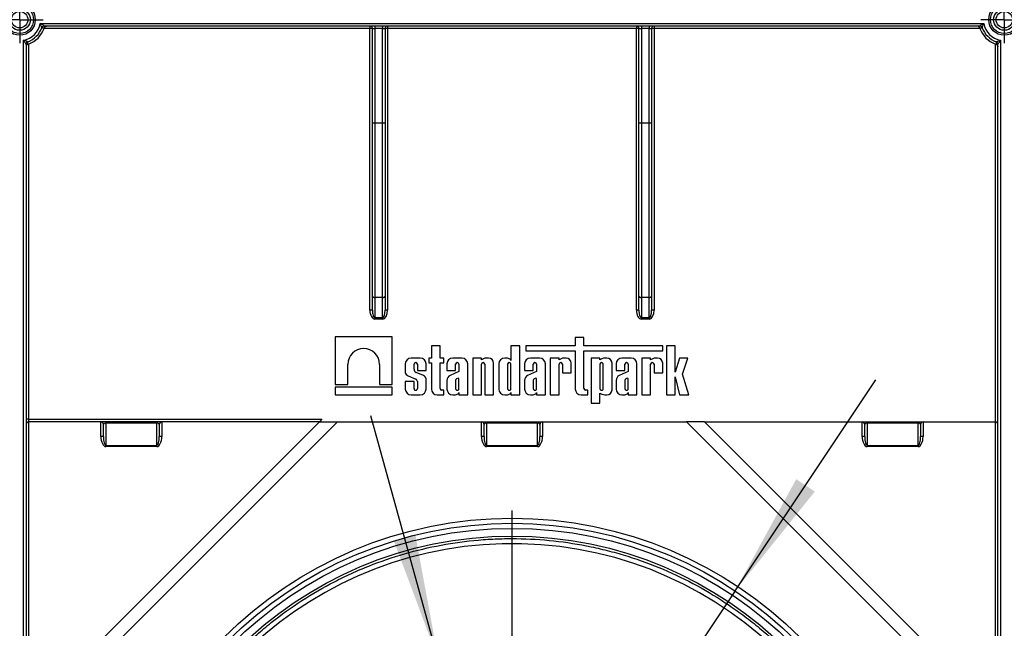
# Paper-space layout 'Лист1(2)' of a CAD drawing. Units: millimetres. Extents: x -28 to 857, y -32 to 370.
# Drawn here: x 73 to 112, y 209 to 233 of the extents above; entities that cross this region are included whole.
import ezdxf

# ---------------------------------------------------------------- set-up
doc = ezdxf.new("R2010")
doc.units = ezdxf.units.MM
doc.layers.add('FORMAT', color=7, linetype='Continuous')
doc.styles.add('SLDTEXTSTYLE1', font='TXT', dxfattribs={"width": 0.7})
doc.dimstyles.new('SLDDIMSTYLE1', dxfattribs={"dimtxt": 3.393075, "dimasz": 5, "dimexe": 0, "dimexo": 0.0625, "dimgap": 0.848269, "dimtad": 0, "dimtih": 1, "dimtoh": 1, "dimdec": 4, "dimlfac": 5, "dimrnd": 1e-09, "dimzin": 12, "dimdsep": 46, "dimtxsty": 'SLDTEXTSTYLE1', "dimsah": 1, "dimcen": 0, "dimadec": 0, "dimazin": 3, "dimtfac": 1, "dimtdec": 4, "dimtmove": 0, "dimatfit": 3, "dimfxl": 0, "dimfrac": 2, "dimtolj": 1, "dimtzin": 12, "dimarcsym": 0})

# ---------------------------------------------------------------- blocks, each defined once
blk = doc.blocks.new('_D_14')
at = {"layer": 'FORMAT'}
for p, q in [((89.485, 207.739), (86.816, 217.376)), ((89.485, 207.739), (95.277, 186.827)), ((95.277, 186.827), (100.255, 168.854)), ((100.255, 168.854), (111.829, 168.854))]:
    blk.add_line(p, q, dxfattribs=at)
for points in [[(89.485, 207.739), (88.574, 212.675), (87.726, 212.44)], [(95.277, 186.827), (96.188, 181.891), (97.036, 182.126)]]:
    blk.add_solid(points, dxfattribs=at)
at = {"layer": 'FORMAT', "char_height": 3.3931, "attachment_point": 1, "style": 'SLDTEXTSTYLE1'}
for s, insert in [('%%c', (101.843, 173.228)), ('110', (106.763, 173.228))]:
    blk.add_mtext(s, dxfattribs=dict(at, insert=insert))
blk = doc.blocks.new('_D_15')
at = {"layer": 'FORMAT'}
for p, q in [((101.174, 210.47), (106.722, 218.79)), ((101.174, 210.47), (83.588, 184.096)), ((83.588, 184.096), (73.424, 168.854)), ((73.424, 168.854), (61.125, 168.854))]:
    blk.add_line(p, q, dxfattribs=at)
for points in [[(101.174, 210.47), (104.314, 214.386), (103.582, 214.874)], [(83.588, 184.096), (80.448, 180.18), (81.18, 179.692)]]:
    blk.add_solid(points, dxfattribs=at)
at = {"layer": 'FORMAT', "char_height": 3.3931, "attachment_point": 1, "style": 'SLDTEXTSTYLE1'}
for s, insert in [('%%c', (61.125, 173.228)), ('160', (66.045, 173.228))]:
    blk.add_mtext(s, dxfattribs=dict(at, insert=insert))
blk = doc.blocks.new('SW_CENTERMARKSYMBOL_33')
at = {"layer": 'FORMAT', "color": 0}
for p, q in [((0, 1), (0, 16.35)), ((0, 0), (0, 0.5)), ((-1, 0), (-16.35, 0)), ((0, 0), (-0.5, 0)), ((0, 0), (0, -0.5)), ((0, 0), (0.5, 0)), ((1, 0), (16.35, 0)), ((0, -1), (0, -16.35))]:
    blk.add_line(p, q, dxfattribs=at)
blk = doc.blocks.new('SW_CENTERMARKSYMBOL_34')
at = {"layer": 'FORMAT', "color": 0}
for p, q in [((0, 0.5), (0, 0.92)), ((0, 0), (0, 0.5)), ((-0.5, 0), (-0.92, 0)), ((0, 0), (-0.5, 0)), ((0, 0), (0, -0.5)), ((0, 0), (0.5, 0)), ((0.5, 0), (0.92, 0)), ((0, -0.5), (0, -0.92))]:
    blk.add_line(p, q, dxfattribs=at)
blk = doc.blocks.new('SW_CENTERMARKSYMBOL_35')
at = {"layer": 'FORMAT', "color": 0}
for p, q in [((0, 0.5), (0, 0.92)), ((0, 0), (0, 0.5)), ((-0.5, 0), (-0.92, 0)), ((0, 0), (-0.5, 0)), ((0, 0), (0, -0.5)), ((0, 0), (0.5, 0)), ((0.5, 0), (0.92, 0)), ((0, -0.5), (0, -0.92))]:
    blk.add_line(p, q, dxfattribs=at)

psp = doc.layouts.new('Лист1(2)')

# ---------------------------------------------------------------- linework, layer by layer
at = {"color": 7, "linetype": 'Continuous', "lineweight": 25}
for p, q in [((73.79414, 232.832996), (110.968118, 232.832996)), ((86.781129, 232.634043), (73.942958, 232.634043)), ((110.815858, 232.732996), (73.946399, 232.732996)), ((86.781129, 232.732996), (86.781129, 232.634043)), ((86.781129, 221.536584), (86.781129, 232.634043)), ((86.881129, 232.632996), (86.981129, 232.632996)), ((86.881129, 228.915663), (86.881129, 232.632996)), ((86.981129, 232.732996), (86.981129, 232.632996)), ((87.281129, 232.632996), (86.981129, 232.632996)), ((86.981129, 232.632996), (86.981129, 228.915663)), ((87.281129, 232.732996), (87.281129, 232.632996)), ((87.281129, 232.632996), (87.381129, 232.632996)), ((87.281129, 228.915663), (87.281129, 232.632996)), ((87.381129, 232.632996), (87.381129, 228.915663)), ((87.481129, 232.732996), (87.481129, 232.634043)), ((87.481129, 232.634043), (87.481129, 221.536584)), ((97.281129, 232.634043), (87.481129, 232.634043)), ((97.281129, 232.732996), (97.281129, 232.634043)), ((97.281129, 221.536584), (97.281129, 232.634043)), ((97.381129, 232.632996), (97.481129, 232.632996)), ((97.381129, 228.915663), (97.381129, 232.632996)), ((97.481129, 232.732996), (97.481129, 232.632996)), ((97.781129, 232.632996), (97.481129, 232.632996)), ((97.481129, 232.632996), (97.481129, 228.915663)), ((97.781129, 232.732996), (97.781129, 232.632996)), ((97.781129, 232.632996), (97.881129, 232.632996)), ((97.781129, 228.915663), (97.781129, 232.632996)), ((97.881129, 232.632996), (97.881129, 228.915663)), ((97.981129, 232.732996), (97.981129, 232.634043)), ((110.8193, 232.634043), (97.981129, 232.634043)), ((97.981129, 232.634043), (97.981129, 221.536584)), ((73.131129, 199.707836), (73.131129, 232.169974)), ((111.631129, 232.169974), (111.631129, 199.707836)), ((73.231129, 232.017717), (73.231129, 199.707836)), ((73.331129, 232.021419), (73.331129, 217.231949)), ((111.431129, 217.132996), (111.431129, 232.021419)), ((111.531129, 199.707836), (111.531129, 232.017717)), ((86.881129, 222.091461), (86.881129, 228.915663)), ((86.881129, 228.915663), (86.981129, 228.915663)), ((86.981129, 228.915663), (86.981129, 222.034114)), ((86.981129, 228.915663), (87.281129, 228.915663)), ((87.281129, 228.915663), (87.381129, 228.915663)), ((87.281129, 222.034114), (87.281129, 228.915663)), ((87.381129, 228.915663), (87.381129, 222.091461)), ((97.381129, 222.091461), (97.381129, 228.915663)), ((97.381129, 228.915663), (97.481129, 228.915663)), ((97.481129, 228.915663), (97.481129, 222.034114)), ((97.481129, 228.915663), (97.781129, 228.915663)), ((97.781129, 228.915663), (97.881129, 228.915663)), ((97.781129, 222.034114), (97.781129, 228.915663)), ((97.881129, 228.915663), (97.881129, 222.091461)), ((86.881129, 221.535537), (86.881129, 222.091461)), ((87.281129, 222.034114), (86.981129, 222.034114)), ((86.981129, 222.034114), (86.981129, 221.238828)), ((87.281129, 221.238828), (87.281129, 222.034114)), ((87.381129, 222.091461), (87.381129, 221.535537)), ((97.381129, 221.535537), (97.381129, 222.091461)), ((97.781129, 222.034114), (97.481129, 222.034114)), ((97.481129, 222.034114), (97.481129, 221.238828)), ((97.781129, 221.238828), (97.781129, 222.034114)), ((97.881129, 222.091461), (97.881129, 221.535537)), ((86.981129, 221.238828), (87.281129, 221.238828)), ((86.981129, 221.238828), (86.981129, 221.182529)), ((87.281129, 221.182529), (86.981129, 221.182529)), ((87.281129, 221.238828), (87.281129, 221.182529)), ((97.481129, 221.238828), (97.781129, 221.238828)), ((97.481129, 221.238828), (97.481129, 221.182529)), ((97.781129, 221.182529), (97.481129, 221.182529)), ((97.781129, 221.238828), (97.781129, 221.182529)), ((87.659931, 220.479721), (85.416085, 220.479721)), ((85.416085, 220.479721), (85.416085, 218.601779)), ((87.659931, 218.601779), (87.659931, 220.479721)), ((94.873806, 220.454805), (94.873806, 220.125825)), ((95.216437, 220.454805), (94.873806, 220.454805)), ((95.216437, 220.125825), (95.216437, 220.454805)), ((89.205562, 220.125825), (89.205562, 219.647942)), ((89.548193, 220.125825), (89.205562, 220.125825)), ((89.548193, 219.647942), (89.548193, 220.125825)), ((92.341039, 220.125825), (92.341039, 219.55638)), ((92.683669, 220.125825), (92.341039, 220.125825)), ((92.683669, 218.197056), (92.683669, 220.125825)), ((92.921542, 220.125825), (92.921542, 219.93493)), ((94.873806, 220.125825), (92.921542, 220.125825)), ((98.320425, 220.125825), (95.216437, 220.125825)), ((98.320425, 219.93493), (98.320425, 220.125825)), ((98.471894, 220.123909), (98.471894, 218.197056)), ((98.814525, 220.123909), (98.471894, 220.123909)), ((98.814525, 219.09035), (98.814525, 220.123909)), ((88.767284, 219.647942), (88.40675, 219.647942)), ((89.099327, 219.647942), (89.099327, 219.452159)), ((89.205562, 219.647942), (89.099327, 219.647942)), ((89.700478, 219.647942), (89.548193, 219.647942)), ((89.700478, 219.452159), (89.700478, 219.647942)), ((90.40536, 219.647942), (90.044826, 219.647942)), ((90.833035, 219.647942), (90.833035, 218.197056)), ((91.175666, 219.647942), (90.833035, 219.647942)), ((91.175666, 219.581434), (91.175666, 219.647942)), ((91.25844, 219.620448), (91.175666, 219.581434)), ((91.452204, 219.647942), (91.376711, 219.647942)), ((92.170574, 219.647942), (92.093445, 219.647942)), ((92.921542, 219.93493), (94.873806, 219.93493)), ((93.465662, 219.647942), (93.105127, 219.647942)), ((93.890632, 219.647942), (93.890632, 218.197056)), ((94.233263, 219.647942), (93.890632, 219.647942)), ((94.233263, 219.581434), (94.233263, 219.647942)), ((94.316038, 219.620448), (94.233263, 219.581434)), ((94.509802, 219.647942), (94.434309, 219.647942)), ((94.873806, 219.93493), (94.873806, 218.426747)), ((95.216437, 219.93493), (98.320425, 219.93493)), ((95.216437, 218.444251), (95.216437, 219.93493)), ((95.501951, 219.647942), (95.501951, 217.866749)), ((95.844582, 219.647942), (95.501951, 219.647942)), ((95.844582, 219.581434), (95.844582, 219.647942)), ((95.927356, 219.620448), (95.844582, 219.581434)), ((96.121121, 219.647942), (96.045627, 219.647942)), ((97.075539, 219.647942), (96.715005, 219.647942)), ((97.50051, 219.647942), (97.50051, 218.197056)), ((97.843141, 219.647942), (97.50051, 219.647942)), ((97.843141, 219.581434), (97.843141, 219.647942)), ((97.925915, 219.620448), (97.843141, 219.581434)), ((98.119679, 219.647942), (98.044186, 219.647942)), ((98.977624, 219.647942), (98.814525, 219.09035)), ((99.30708, 219.647942), (98.977624, 219.647942)), ((99.106254, 219.006665), (99.30708, 219.647942)), ((85.912816, 218.601779), (85.912816, 219.396093)), ((87.1632, 219.396093), (87.1632, 218.601779)), ((88.177059, 219.418252), (88.177059, 219.083174)), ((88.51969, 219.21187), (88.51969, 219.402186)), ((88.654344, 219.402186), (88.654344, 219.162155)), ((88.996974, 219.162155), (88.996974, 219.418252)), ((89.099327, 219.452159), (89.205562, 219.452159)), ((89.205562, 219.452159), (89.205562, 218.426747)), ((89.548193, 219.452159), (89.700478, 219.452159)), ((89.548193, 218.444251), (89.548193, 219.452159)), ((89.815135, 219.418252), (89.815135, 219.162155)), ((90.157766, 219.162155), (90.157766, 219.402186)), ((90.29242, 219.402186), (90.29242, 219.118878)), ((90.63505, 218.197056), (90.63505, 219.418252)), ((91.175666, 218.197056), (91.175666, 219.402186)), ((91.310319, 219.402186), (91.310319, 218.197056)), ((91.65295, 218.197056), (91.65295, 219.447197)), ((91.863754, 219.418252), (91.863754, 218.426747)), ((92.206385, 219.402186), (92.206385, 218.445737)), ((92.341039, 218.445737), (92.341039, 219.402186)), ((92.875437, 219.418252), (92.875437, 219.162155)), ((93.218068, 219.162155), (93.218068, 219.402186)), ((93.352721, 219.402186), (93.352721, 219.118878)), ((93.695352, 218.197056), (93.695352, 219.418252)), ((94.233263, 218.197056), (94.233263, 219.402186)), ((94.367917, 219.402186), (94.367917, 219.067533)), ((94.710547, 219.067533), (94.710547, 219.447197)), ((95.844582, 219.402186), (95.844582, 218.442812)), ((95.979235, 218.442812), (95.979235, 219.402186)), ((96.321866, 218.397801), (96.321866, 219.447197)), ((96.485314, 219.418252), (96.485314, 219.162155)), ((96.827945, 219.162155), (96.827945, 219.402186)), ((96.962598, 219.402186), (96.962598, 219.118878)), ((97.305229, 218.197056), (97.305229, 219.418252)), ((97.843141, 218.197056), (97.843141, 219.402186)), ((97.977794, 219.402186), (97.977794, 219.067533)), ((98.320425, 219.067533), (98.320425, 219.447197)), ((88.288059, 218.943935), (88.590365, 218.810449)), ((88.898648, 218.953917), (88.607773, 219.083037)), ((88.654344, 219.162155), (88.996974, 219.162155)), ((88.996974, 218.426747), (88.996974, 218.833526)), ((89.815135, 219.162155), (90.157766, 219.162155)), ((90.29242, 219.118878), (89.938038, 218.959997)), ((90.255607, 218.860211), (90.193281, 218.828734)), ((90.29242, 218.84395), (90.255607, 218.860211)), ((90.29242, 218.445737), (90.29242, 218.84395)), ((92.875437, 219.162155), (93.218068, 219.162155)), ((93.352721, 219.118878), (92.99834, 218.959997)), ((93.315908, 218.860211), (93.253583, 218.828734)), ((93.352721, 218.84395), (93.315908, 218.860211)), ((93.352721, 218.445737), (93.352721, 218.84395)), ((94.367917, 219.067533), (94.710547, 219.067533)), ((96.485314, 219.162155), (96.827945, 219.162155)), ((96.962598, 219.118878), (96.608217, 218.959997)), ((96.925786, 218.860211), (96.86346, 218.828734)), ((96.962598, 218.84395), (96.925786, 218.860211)), ((96.962598, 218.445737), (96.962598, 218.84395)), ((97.977794, 219.067533), (98.320425, 219.067533)), ((98.814525, 218.901033), (98.987905, 218.197056)), ((98.814525, 218.197056), (98.814525, 218.901033)), ((99.346172, 218.197056), (99.106254, 219.006665)), ((85.416085, 218.601779), (85.912816, 218.601779)), ((85.416085, 218.49467), (85.416085, 218.197056)), ((87.659931, 218.49467), (85.416085, 218.49467)), ((87.1632, 218.601779), (87.659931, 218.601779)), ((87.659931, 218.197056), (87.659931, 218.49467)), ((88.177059, 218.72254), (88.177059, 218.426747)), ((88.51969, 218.72254), (88.177059, 218.72254)), ((88.51969, 218.445737), (88.51969, 218.72254)), ((88.654344, 218.726908), (88.654344, 218.445737)), ((89.815135, 218.767253), (89.815135, 218.426747)), ((90.157766, 218.767834), (90.157766, 218.445737)), ((92.875437, 218.767253), (92.875437, 218.426747)), ((93.218068, 218.767834), (93.218068, 218.445737)), ((96.485314, 218.767253), (96.485314, 218.426747)), ((96.827945, 218.767834), (96.827945, 218.445737)), ((85.416085, 218.197056), (87.659931, 218.197056)), ((88.40675, 218.197056), (88.767284, 218.197056)), ((89.435252, 218.197056), (89.700478, 218.197056)), ((89.700478, 218.386829), (89.605615, 218.386829)), ((89.700478, 218.197056), (89.700478, 218.386829)), ((90.044826, 218.197056), (90.121955, 218.197056)), ((90.29242, 218.288618), (90.29242, 218.197056)), ((90.29242, 218.197056), (90.63505, 218.197056)), ((90.833035, 218.197056), (91.175666, 218.197056)), ((91.310319, 218.197056), (91.65295, 218.197056)), ((92.093445, 218.197056), (92.170574, 218.197056)), ((92.341039, 218.288618), (92.341039, 218.197056)), ((92.341039, 218.197056), (92.683669, 218.197056)), ((93.105127, 218.197056), (93.182257, 218.197056)), ((93.352721, 218.288618), (93.352721, 218.197056)), ((93.352721, 218.197056), (93.695352, 218.197056)), ((93.890632, 218.197056), (94.233263, 218.197056)), ((95.103496, 218.197056), (95.368722, 218.197056)), ((95.368722, 218.386829), (95.273859, 218.386829)), ((95.368722, 218.197056), (95.368722, 218.386829)), ((95.844582, 218.263564), (95.927356, 218.22455)), ((95.844582, 217.866749), (95.844582, 218.263564)), ((96.045627, 218.197056), (96.121121, 218.197056)), ((96.715005, 218.197056), (96.792134, 218.197056)), ((96.962598, 218.288618), (96.962598, 218.197056)), ((96.962598, 218.197056), (97.305229, 218.197056)), ((97.50051, 218.197056), (97.843141, 218.197056)), ((98.471894, 218.197056), (98.814525, 218.197056)), ((98.987905, 218.197056), (99.346172, 218.197056)), ((95.501951, 217.866749), (95.844582, 217.866749)), ((85.501355, 217.132996), (73.231129, 204.862769)), ((73.231129, 205.569876), (84.794248, 217.132996)), ((73.331129, 217.231949), (84.893201, 217.231949)), ((73.331129, 217.231949), (73.331129, 217.132996)), ((84.794248, 217.132996), (73.331129, 217.132996)), ((73.331129, 217.132996), (73.331129, 205.669876)), ((76.181129, 216.558292), (76.181129, 217.132996)), ((76.281129, 216.557244), (76.281129, 217.032996)), ((76.381129, 217.08375), (76.381129, 217.132996)), ((78.381129, 217.08375), (76.381129, 217.08375)), ((76.381129, 217.08375), (76.381129, 216.206807)), ((78.381129, 217.08375), (78.381129, 217.132996)), ((78.381129, 216.206807), (78.381129, 217.08375)), ((78.481129, 217.032996), (78.481129, 216.557244)), ((78.581129, 217.132996), (78.581129, 216.558292)), ((84.893201, 217.231949), (84.794248, 217.132996)), ((84.794248, 217.132996), (85.501355, 217.132996)), ((85.501355, 217.132996), (99.260902, 217.132996)), ((91.181129, 216.558292), (91.181129, 217.132996)), ((91.281129, 216.557244), (91.281129, 217.032996)), ((91.381129, 217.08375), (91.381129, 217.132996)), ((93.381129, 217.08375), (91.381129, 217.08375)), ((91.381129, 217.08375), (91.381129, 216.206807)), ((93.381129, 217.08375), (93.381129, 217.132996)), ((93.381129, 216.206807), (93.381129, 217.08375)), ((93.481129, 217.032996), (93.481129, 216.557244)), ((93.581129, 217.132996), (93.581129, 216.558292)), ((99.968009, 217.132996), (99.260902, 217.132996)), ((111.531129, 204.862769), (99.260902, 217.132996)), ((99.968009, 217.132996), (111.431129, 217.132996)), ((99.968009, 217.132996), (111.531129, 205.569876)), ((106.181129, 216.558292), (106.181129, 217.132996)), ((106.281129, 216.557244), (106.281129, 217.032996)), ((106.381129, 217.132996), (106.381129, 217.08375)), ((108.381129, 217.08375), (106.381129, 217.08375)), ((106.381129, 217.08375), (106.381129, 216.206807)), ((108.381129, 217.132996), (108.381129, 217.08375)), ((108.381129, 216.206807), (108.381129, 217.08375)), ((108.481129, 217.032996), (108.481129, 216.557244)), ((108.581129, 217.132996), (108.581129, 216.558292)), ((111.431129, 205.669876), (111.431129, 217.132996)), ((76.381129, 216.206807), (78.381129, 216.206807)), ((76.381129, 216.1571), (76.381129, 216.206807)), ((78.381129, 216.1571), (76.381129, 216.1571)), ((78.381129, 216.1571), (78.381129, 216.206807)), ((91.381129, 216.206807), (93.381129, 216.206807)), ((91.381129, 216.1571), (91.381129, 216.206807)), ((93.381129, 216.1571), (91.381129, 216.1571)), ((93.381129, 216.1571), (93.381129, 216.206807)), ((106.381129, 216.206807), (108.381129, 216.206807)), ((106.381129, 216.206807), (106.381129, 216.1571)), ((108.381129, 216.1571), (106.381129, 216.1571)), ((108.381129, 216.206807), (108.381129, 216.1571))]:
    psp.add_line(p, q, dxfattribs=at)
at = {"color": 7, "linetype": 'Continuous', "lineweight": 25, "flags": 128}
for points in [[(86.881129, 222.091461), (86.88305, 222.080273), (86.888741, 222.069515), (86.897982, 222.059601), (86.910418, 222.050911), (86.925572, 222.043779), (86.94286, 222.03848), (86.96162, 222.035216), (86.981129, 222.034114)], [(87.281129, 222.034114), (87.300638, 222.035216), (87.319397, 222.03848), (87.336686, 222.043779), (87.351839, 222.050911), (87.364276, 222.059601), (87.373517, 222.069515), (87.379207, 222.080273), (87.381129, 222.091461)], [(97.381129, 222.091461), (97.38305, 222.080273), (97.388741, 222.069515), (97.397982, 222.059601), (97.410418, 222.050911), (97.425572, 222.043779), (97.44286, 222.03848), (97.46162, 222.035216), (97.481129, 222.034114)], [(97.781129, 222.034114), (97.800638, 222.035216), (97.819397, 222.03848), (97.836686, 222.043779), (97.851839, 222.050911), (97.864276, 222.059601), (97.873517, 222.069515), (97.879207, 222.080273), (97.881129, 222.091461)]]:
    psp.add_lwpolyline(points, dxfattribs=at)
at = {"color": 7, "linetype": 'Continuous', "lineweight": 25}
for centre, radius in [((72.981129, 232.982982), 0.613757), ((111.781129, 232.982982), 0.613757), ((72.981129, 232.982982), 0.543046), ((72.981129, 232.982982), 0.41967), ((72.981129, 232.983041), 0.32423), ((111.781129, 232.982982), 0.543046), ((111.781129, 232.982982), 0.41967), ((111.781129, 232.983041), 0.32423), ((92.381129, 197.28509), 16.05), ((92.381129, 197.282996), 15.85), ((92.381129, 197.282996), 15.65), ((92.381129, 197.282996), 15.35)]:
    psp.add_circle(centre, radius, dxfattribs=at)
for centre, radius, start, end in [((72.981129, 232.982982), 0.82673, 280.4535102, 349.5474558), ((111.781129, 232.982982), 0.82673, 190.4525442, 259.5464898), ((72.981129, 232.982982), 0.926715, 289.9297915, 340.0710222), ((72.981129, 232.982795), 1.023105, 290.0046246, 340.0697299), ((73.946369, 232.632993), 0.100018, 90.0133579, 160.0576643), ((73.946404, 232.633012), 0.099984, 90.0027697, 160.0801244), ((74.500768, 253.301054), 20.644161, 268.2002316, 268.4802778), ((86.781129, 232.632996), 0.1, 0, 90), ((86.806126, 230.24589), 2.388284, 88.2003617, 90.599704), ((87.481129, 232.632996), 0.1, 90, 180), ((87.456131, 230.24589), 2.388284, 89.400296, 91.7996383), ((97.281129, 232.632996), 0.1, 0, 90), ((97.306126, 230.24589), 2.388284, 88.2003617, 90.599704), ((97.981129, 232.632996), 0.1, 90, 180), ((97.956131, 230.24589), 2.388284, 89.400296, 91.7996383), ((110.278213, 252.723917), 20.066783, 271.5156933, 271.8037973), ((110.815853, 232.633012), 0.099984, 19.9198756, 89.9972303), ((110.815889, 232.632993), 0.100018, 19.9423357, 89.9866421), ((111.781129, 232.982795), 1.023105, 199.9302701, 249.9953754), ((111.781129, 232.982982), 0.926715, 199.9289778, 250.0702085), ((73.331131, 232.017747), 0.100018, 109.9431492, 179.9866423), ((73.331112, 232.017712), 0.099984, 109.920689, 179.9972303), ((53.238898, 231.480009), 20.068093, 1.5154304, 1.8038559), ((132.102586, 231.463226), 20.647561, 178.2001914, 178.4805223), ((111.431145, 232.017712), 0.099984, 0.0027697, 70.079311), ((111.431126, 232.017747), 0.100018, 0.0133577, 70.0568508), ((86.806126, 219.148431), 2.388284, 88.2003618, 90.599704), ((87.456131, 219.148431), 2.388284, 89.400296, 91.7996382), ((97.306126, 219.148431), 2.388284, 88.2003618, 90.5997041), ((97.956131, 219.148431), 2.388284, 89.400296, 91.7996383), ((86.538008, 219.396092), 0.625192, 0.0001554, 179.9998446), ((88.40675, 219.418252), 0.22969, 90, 180), ((88.767284, 219.418252), 0.22969, 0, 90), ((90.044826, 219.418252), 0.22969, 90, 180), ((90.40536, 219.418252), 0.22969, 0, 90), ((91.420934, 219.189578), 0.460492, 95.5108308, 110.662965), ((91.452204, 219.447197), 0.200745, 0, 90), ((92.093445, 219.418252), 0.22969, 90, 180), ((92.156855, 219.373763), 0.274522, 56.9770577, 87.1354719), ((93.105127, 219.418252), 0.22969, 90, 180), ((93.465662, 219.418252), 0.22969, 0, 90), ((94.478532, 219.189578), 0.460492, 95.5108308, 110.662965), ((94.509802, 219.447197), 0.200745, 360, 90), ((96.08985, 219.189578), 0.460492, 95.5108308, 110.662965), ((96.121121, 219.447197), 0.200745, 0, 90), ((96.715005, 219.418252), 0.22969, 90, 180), ((97.075539, 219.418252), 0.22969, 0, 90), ((98.088409, 219.189578), 0.460492, 95.5108308, 110.662965), ((98.119679, 219.447197), 0.200745, 0, 90), ((88.587017, 219.402185), 0.067327, 0.0004185, 179.9995815), ((90.225093, 219.402185), 0.067327, 0.0003778, 179.9996222), ((91.242992, 219.402185), 0.067327, 0.0004192, 179.9995808), ((92.273712, 219.402186), 0.067327, 0, 180), ((92.247901, 219.525012), 0.098278, 18.612973, 53.4246799), ((93.285395, 219.402185), 0.067327, 0.0004186, 179.9995814), ((94.30059, 219.402185), 0.067327, 0.0003779, 179.9996221), ((95.911908, 219.402186), 0.067327, 0, 180), ((96.895272, 219.402185), 0.067327, 0.0003638, 179.9996362), ((97.910467, 219.402185), 0.067327, 0.0004129, 179.9995871), ((88.354704, 219.110926), 0.179799, 188.8790179, 248.2434486), ((88.658159, 219.212014), 0.138469, 180.0595388, 248.6610911), ((88.840582, 218.806144), 0.158771, 9.9307519, 68.547892), ((90.028952, 218.76647), 0.213818, 115.1629026, 179.790089), ((93.089254, 218.76647), 0.213818, 115.1629026, 179.790089), ((96.699131, 218.76647), 0.213818, 115.1629026, 179.790089), ((88.587017, 218.445737), 0.067327, 179.999622, 0.000378), ((88.55321, 218.715725), 0.10175, 6.3096307, 68.5827266), ((89.605615, 218.444251), 0.057423, 180, 270), ((90.249753, 218.754996), 0.092878, 127.4465063, 172.0549167), ((90.225093, 218.445737), 0.067327, 179.9995814, 0.0004186), ((92.273712, 218.445737), 0.067327, 179.9995751, 0.0004249), ((93.310055, 218.754996), 0.092878, 127.4465063, 172.0549167), ((93.285395, 218.445737), 0.067327, 179.999622, 0.000378), ((95.273859, 218.444251), 0.057423, 180, 270), ((96.919932, 218.754996), 0.092878, 127.4465063, 172.0549167), ((96.895272, 218.445737), 0.067327, 179.9995691, 0.0004309), ((88.40675, 218.426747), 0.22969, 180, 270), ((88.767284, 218.426747), 0.22969, 270, 0), ((89.435252, 218.426747), 0.22969, 180, 270), ((90.044826, 218.426747), 0.22969, 180, 270), ((90.108236, 218.471235), 0.274522, 272.8645281, 303.0229423), ((90.199282, 218.319986), 0.098278, 306.5753201, 341.387027), ((92.093445, 218.426747), 0.22969, 180, 270), ((92.156855, 218.471235), 0.274522, 272.8645281, 303.0229423), ((92.247901, 218.319986), 0.098278, 306.5753201, 341.387027), ((93.105127, 218.426747), 0.22969, 180, 270), ((93.168538, 218.471235), 0.274522, 272.8645281, 303.0229423), ((93.259583, 218.319986), 0.098278, 306.5753201, 341.387027), ((95.103496, 218.426747), 0.22969, 180, 270), ((95.911908, 218.442812), 0.067327, 179.9996226, 0.0003774), ((96.08985, 218.65542), 0.460492, 249.337035, 264.4891692), ((96.121121, 218.397801), 0.200745, 270, 360), ((96.715005, 218.426747), 0.22969, 180, 270), ((96.778415, 218.471235), 0.274522, 272.8645281, 303.0229423), ((96.869461, 218.319986), 0.098278, 306.5753201, 341.387027), ((73.306131, 214.843795), 2.388284, 89.400296, 91.7996383), ((73.331129, 217.032996), 0.1, 90, 180), ((76.181129, 217.032996), 0.1, 0, 90), ((78.581129, 217.032996), 0.1, 90, 180), ((91.181129, 217.032996), 0.1, 0, 90), ((93.581129, 217.032996), 0.1, 90, 180), ((106.181129, 217.032996), 0.1, 0, 90), ((108.581129, 217.032996), 0.1, 90, 180), ((111.431129, 217.032996), 0.1, 0, 90), ((76.206126, 214.170138), 2.388284, 88.2003617, 90.599704), ((78.556131, 214.170138), 2.388284, 89.400296, 91.7996383), ((91.206126, 214.170138), 2.388284, 88.2003617, 90.599704), ((93.556131, 214.170138), 2.388284, 89.400296, 91.7996383), ((106.206126, 214.170138), 2.388284, 88.2003617, 90.599704), ((108.556131, 214.170138), 2.388284, 89.400296, 91.7996383), ((92.381129, 197.28729), 15.046729, 182.8832861, 177.1493056)]:
    psp.add_arc(centre, radius, start, end, dxfattribs=at)
for centre, major_axis, ratio, start_param, end_param in [((86.981129, 221.536584), (0, 0.354056), 0.564883054, 1.570796327, 3.141592654), ((86.981129, 221.535537), (0, 0.296709), 0.337030161, 1.570796327, 3.141592654), ((87.281129, 221.536584), (0, 0.354056), 0.564883054, 3.141592654, 4.71238898), ((87.281129, 221.535537), (0, 0.296709), 0.337030161, 3.141592654, 4.71238898), ((97.481129, 221.536584), (0, 0.354056), 0.564883054, 1.570796327, 3.141592654), ((97.481129, 221.535537), (0, 0.296709), 0.337030161, 1.570796327, 3.141592654), ((97.781129, 221.536584), (0, 0.354056), 0.564883054, 3.141592654, 4.71238898), ((97.781129, 221.535537), (0, 0.296709), 0.337030161, 3.141592654, 4.71238898), ((76.381129, 217.032996), (0.1, 0), 0.507538363, 1.570796327, 3.141592654), ((78.381129, 217.032996), (0.1, 0), 0.507538363, 0, 1.570796327), ((91.381129, 217.032996), (0.1, 0), 0.507538363, 1.570796327, 3.141592654), ((93.381129, 217.032996), (0.1, 0), 0.507538363, 0, 1.570796327), ((106.381129, 217.032996), (0.1, 0), 0.507538363, 1.570796327, 3.141592654), ((108.381129, 217.032996), (0.1, 0), 0.507538363, 0, 1.570796327), ((76.381129, 216.558292), (0, 0.401191), 0.498515074, 1.570796327, 3.141592654), ((76.381129, 216.557244), (0, 0.350438), 0.285357472, 1.570796327, 3.141592654), ((78.381129, 216.558292), (0, 0.401191), 0.498515074, 3.141592654, 4.71238898), ((78.381129, 216.557244), (0, 0.350438), 0.285357472, 3.141592654, 4.71238898), ((91.381129, 216.558292), (0, 0.401191), 0.498515074, 1.570796327, 3.141592654), ((91.381129, 216.557244), (0, 0.350438), 0.285357472, 1.570796327, 3.141592654), ((93.381129, 216.558292), (0, 0.401191), 0.498515074, 3.141592654, 4.71238898), ((93.381129, 216.557244), (0, 0.350438), 0.285357472, 3.141592654, 4.71238898), ((106.381129, 216.558292), (0, 0.401191), 0.498515074, 1.570796327, 3.141592654), ((106.381129, 216.557244), (0, 0.350438), 0.285357472, 1.570796327, 3.141592654), ((108.381129, 216.558292), (0, 0.401191), 0.498515074, 3.141592654, 4.71238898), ((108.381129, 216.557244), (0, 0.350438), 0.285357472, 3.141592654, 4.71238898)]:
    psp.add_ellipse(centre, major_axis=major_axis, ratio=ratio, start_param=start_param, end_param=end_param, dxfattribs=at)
for points, knots in [([(73.852348, 232.667107), (73.852183, 232.667604), (73.849303, 232.67629), (73.841178, 232.700461), (73.836, 232.715729), (73.81947, 232.763618), (73.806933, 232.798832), (73.79414, 232.832996)], [0, 0, 0, 0, 0.25, 0.25, 0.5, 0.5, 1, 1, 1, 1]), ([(73.946345, 232.733011), (73.94588, 232.733343), (73.937553, 232.739298), (73.915393, 232.754776), (73.901629, 232.764238), (73.858296, 232.793247), (73.826271, 232.813682), (73.79414, 232.832996)], [0, 0, 0, 0, 0.25, 0.25, 0.5, 0.5, 1, 1, 1, 1]), ([(110.815912, 232.733011), (110.816378, 232.733343), (110.824704, 232.739298), (110.846865, 232.754776), (110.860628, 232.764238), (110.903962, 232.793247), (110.935986, 232.813682), (110.968118, 232.832996)], [0, 0, 0, 0, 0.25, 0.25, 0.5, 0.5, 1, 1, 1, 1]), ([(110.909909, 232.667107), (110.910074, 232.667604), (110.912955, 232.67629), (110.92108, 232.700461), (110.926257, 232.715729), (110.942788, 232.763618), (110.955325, 232.798832), (110.968118, 232.832996)], [0, 0, 0, 0, 0.25, 0.25, 0.5, 0.5, 1, 1, 1, 1]), ([(73.953263, 232.664155), (73.961063, 232.688381), (73.976168, 232.705638), (74.009751, 232.727925), (74.028216, 232.732996), (74.046555, 232.732996)], [0, 0, 0, 0, 0.5, 0.5, 1, 1, 1, 1]), ([(110.808994, 232.664155), (110.801195, 232.688381), (110.786089, 232.705638), (110.752506, 232.727925), (110.734042, 232.732996), (110.715702, 232.732996)], [0, 0, 0, 0, 0.5, 0.5, 1, 1, 1, 1]), ([(73.297017, 232.111767), (73.296519, 232.111932), (73.287833, 232.114812), (73.263663, 232.122937), (73.248395, 232.128114), (73.200506, 232.144645), (73.165292, 232.157181), (73.131129, 232.169974)], [0, 0, 0, 0, 0.25, 0.25, 0.5, 0.5, 1, 1, 1, 1]), ([(73.231113, 232.01777), (73.230781, 232.018236), (73.224827, 232.026562), (73.209349, 232.048722), (73.199887, 232.062485), (73.170878, 232.105818), (73.150443, 232.137842), (73.131129, 232.169974)], [0, 0, 0, 0, 0.25, 0.25, 0.5, 0.5, 1, 1, 1, 1]), ([(111.465241, 232.111767), (111.465738, 232.111932), (111.474424, 232.114812), (111.498594, 232.122937), (111.513863, 232.128114), (111.561752, 232.144645), (111.596965, 232.157181), (111.631129, 232.169974)], [0, 0, 0, 0, 0.25, 0.25, 0.5, 0.5, 1, 1, 1, 1]), ([(111.531144, 232.01777), (111.531476, 232.018236), (111.53743, 232.026562), (111.552909, 232.048722), (111.562371, 232.062485), (111.591379, 232.105818), (111.611815, 232.137842), (111.631129, 232.169974)], [0, 0, 0, 0, 0.25, 0.25, 0.5, 0.5, 1, 1, 1, 1]), ([(73.299972, 232.010733), (73.275817, 232.002956), (73.258542, 231.987882), (73.236217, 231.954284), (73.231129, 231.93579), (73.231129, 231.917423)], [0, 0, 0, 0, 0.5, 0.5, 1, 1, 1, 1]), ([(111.462285, 232.010733), (111.486441, 232.002956), (111.503716, 231.987882), (111.52604, 231.954284), (111.531129, 231.93579), (111.531129, 231.917423)], [0, 0, 0, 0, 0.5, 0.5, 1, 1, 1, 1]), ([(77.137505, 197.591966), (77.147575, 198.092315), (77.18227, 198.591605), (77.270923, 199.336127), (77.306671, 199.584143), (77.389988, 200.076278), (77.437527, 200.320395), (77.704077, 201.531416), (78.008836, 202.469889), (78.503766, 203.60519), (78.608502, 203.830344), (78.829669, 204.276774), (78.946438, 204.498619), (79.311138, 205.151984), (79.573815, 205.57247), (80.418785, 206.789964), (81.05748, 207.543421), (81.952683, 208.410475), (82.137031, 208.58045), (82.511752, 208.909296), (82.702474, 209.068541), (83.284551, 209.531015), (84.087032, 210.107021), (84.941553, 210.60288), (85.602249, 210.944274), (85.825787, 211.05298), (86.279598, 211.260019), (86.510191, 211.358445), (87.66753, 211.8192), (88.61649, 212.092836), (90.073699, 212.364389), (90.565104, 212.431593), (91.310974, 212.49635), (91.561101, 212.511874), (92.058749, 212.530531), (92.306965, 212.533737), (93.545057, 212.519651), (94.526053, 212.412865), (95.740384, 212.159305), (95.982649, 212.102537), (96.465953, 211.976647), (96.706649, 211.907575), (97.419014, 211.684141), (97.883559, 211.512956), (99.246855, 210.934328), (100.115559, 210.46244), (101.149359, 209.760882), (101.352803, 209.615366), (101.750215, 209.316167), (101.944636, 209.16218), (102.515237, 208.687256), (102.878785, 208.353387), (103.57248, 207.651453), (103.902628, 207.283389), (104.372308, 206.705145), (104.524604, 206.508031), (104.820489, 206.104889), (104.963257, 205.899951), (105.648656, 204.863037), (106.109954, 203.990412), (106.673419, 202.61785), (106.839678, 202.149651), (107.127526, 201.191132), (107.246754, 200.708641), (107.532694, 199.252625), (107.628432, 198.270268), (107.627687, 197.027501), (107.62145, 196.777936), (107.596616, 196.278396), (107.578109, 196.029954), (107.504694, 195.288536), (107.431934, 194.799455), (107.239713, 193.831486), (107.120251, 193.352598), (106.905725, 192.641977), (106.828317, 192.406391), (106.661524, 191.937832), (106.57195, 191.704406), (106.095628, 190.549174), (105.63059, 189.676738), (104.811689, 188.442855), (104.518351, 188.044113), (104.047041, 187.46529), (103.88428, 187.275099), (103.550243, 186.903702), (103.379314, 186.722827), (102.5055, 185.842103), (101.74564, 185.212541), (100.720289, 184.51876), (100.511409, 184.384704), (100.085904, 184.126147), (99.868661, 184.001321), (99.210402, 183.64436), (98.763222, 183.429684), (97.397419, 182.853438), (96.454757, 182.559013), (95.235276, 182.305942), (94.988635, 182.261039), (94.495745, 182.183779), (94.24926, 182.151336), (93.509689, 182.072228), (93.016488, 182.043743), (92.02978, 182.034552), (91.536273, 182.053848), (90.795782, 182.119108), (90.548913, 182.146924), (90.055096, 182.214899), (89.807599, 182.255184), (88.582561, 182.485619), (87.634357, 182.76258), (86.258475, 183.313107), (85.807639, 183.51929), (85.143418, 183.863576), (84.923718, 183.984396), (84.493103, 184.235165), (84.281616, 184.365388), (83.242957, 185.040282), (82.471586, 185.655621), (81.582039, 186.519355), (81.407896, 186.696872), (81.067286, 187.061626), (80.900796, 187.248956), (80.418374, 187.819327), (80.11751, 188.212732), (79.275584, 189.431408), (78.794605, 190.294775), (78.346968, 191.325323), (78.298484, 191.440808), (78.204661, 191.672219), (78.159273, 191.788247), (78.027626, 192.137287), (77.94588, 192.371252), (77.718363, 193.076896), (77.590271, 193.552313), (77.275627, 194.99329), (77.158014, 195.973427), (77.137593, 196.974118)], [0, 0, 0, 0, 0.015625, 0.015625, 0.0234375, 0.0234375, 0.03125, 0.03125, 0.0625, 0.0625, 0.0703125, 0.0703125, 0.078125, 0.078125, 0.09375, 0.09375, 0.125, 0.125, 0.1328125, 0.1328125, 0.140625, 0.140625, 0.15625, 0.171875, 0.171875, 0.1796875, 0.1796875, 0.1875, 0.1875, 0.21875, 0.21875, 0.234375, 0.234375, 0.2421875, 0.2421875, 0.25, 0.25, 0.28125, 0.28125, 0.2890625, 0.2890625, 0.296875, 0.296875, 0.3125, 0.3125, 0.34375, 0.34375, 0.3515625, 0.3515625, 0.359375, 0.359375, 0.375, 0.375, 0.390625, 0.390625, 0.3984375, 0.3984375, 0.40625, 0.40625, 0.4375, 0.4375, 0.453125, 0.453125, 0.46875, 0.46875, 0.5, 0.5, 0.5078125, 0.5078125, 0.515625, 0.515625, 0.53125, 0.53125, 0.546875, 0.546875, 0.5546875, 0.5546875, 0.5625, 0.5625, 0.59375, 0.59375, 0.609375, 0.609375, 0.6171875, 0.6171875, 0.625, 0.625, 0.65625, 0.65625, 0.6640625, 0.6640625, 0.671875, 0.671875, 0.6875, 0.6875, 0.71875, 0.71875, 0.7265625, 0.7265625, 0.734375, 0.734375, 0.75, 0.75, 0.765625, 0.765625, 0.7734375, 0.7734375, 0.78125, 0.78125, 0.8125, 0.8125, 0.828125, 0.828125, 0.8359375, 0.8359375, 0.84375, 0.84375, 0.875, 0.875, 0.8828125, 0.8828125, 0.890625, 0.890625, 0.90625, 0.90625, 0.9375, 0.9375, 0.94140625, 0.94140625, 0.9453125, 0.9453125, 0.953125, 0.953125, 0.96875, 0.96875, 1, 1, 1, 1])]:
    psp.add_open_spline(points, degree=3, knots=knots, dxfattribs=at)
for points in [[(73.852402, 232.667077), (73.852381, 232.667078), (73.852363, 232.667088), (73.852348, 232.667107)], [(73.942958, 232.634043), (73.946657, 232.644246), (73.950087, 232.654289), (73.953263, 232.664155)], [(73.946345, 232.733011), (73.94636, 232.733001), (73.946378, 232.732996), (73.946399, 232.732996)], [(110.808994, 232.664155), (110.812171, 232.654289), (110.8156, 232.644246), (110.8193, 232.634043)], [(110.815858, 232.732996), (110.81588, 232.732996), (110.815898, 232.733001), (110.815912, 232.733011)], [(110.909909, 232.667107), (110.909894, 232.667088), (110.909876, 232.667078), (110.909855, 232.667077)], [(73.297017, 232.111767), (73.297036, 232.111752), (73.297045, 232.111734), (73.297046, 232.111713)], [(111.465211, 232.111713), (111.465212, 232.111734), (111.465222, 232.111752), (111.465241, 232.111767)], [(73.231129, 232.017717), (73.231129, 232.017738), (73.231124, 232.017756), (73.231113, 232.01777)], [(73.299972, 232.010733), (73.310187, 232.014022), (73.320579, 232.017579), (73.331129, 232.021419)], [(111.431129, 232.021419), (111.441678, 232.017579), (111.452071, 232.014022), (111.462285, 232.010733)], [(111.531144, 232.01777), (111.531134, 232.017756), (111.531129, 232.017738), (111.531129, 232.017717)]]:
    psp.add_open_spline(points, degree=3, dxfattribs=at)

# ---------------------------------------------------------------- block references
at = {"layer": 'FORMAT'}
for name, p in [('SW_CENTERMARKSYMBOL_34', (72.981129, 232.982982)), ('SW_CENTERMARKSYMBOL_35', (111.781129, 232.982982)), ('SW_CENTERMARKSYMBOL_33', (92.381129, 197.282996))]:
    psp.add_blockref(name, p, dxfattribs=at)

# ---------------------------------------------------------------- dimensions: what is measured, and where the dimension line sits
for p1, p2, picture, middle in [((83.587779, 184.0959), (101.174478, 210.470092), '_D_15', (66.480883, 171.6299)), ((95.27733, 186.826681), (89.484927, 207.73931), '_D_14', (106.835997, 171.6299))]:
    dim = psp.add_diameter_dim_2p(p1=p1, p2=p2, dimstyle='SLDDIMSTYLE1', dxfattribs=at)
    dim.commit()
    dim.dimension.update_dxf_attribs({"geometry": picture, "text_midpoint": middle, "dimtype": 163})

doc.saveas('drawing.dxf')
